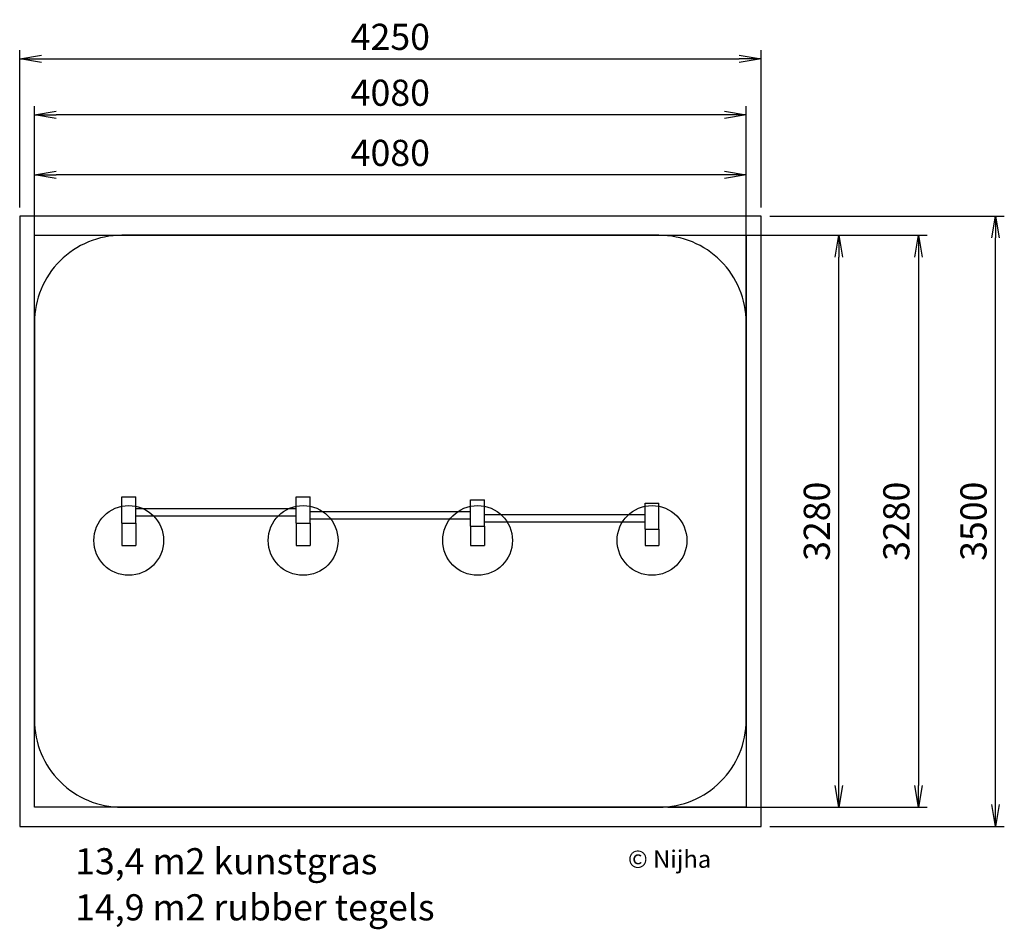
# Model space of a CAD drawing. Extents: x 0 to 5645, y -591 to 4627.
import ezdxf

# ---------------------------------------------------------------- set-up
doc = ezdxf.new("R2010")
doc.units = 0
doc.header["$LTSCALE"] = 50
doc.header["$MEASUREMENT"] = 0
doc.header["$PDSIZE"] = -1
doc.layers.get('0').update_dxf_attribs({"linetype": 'CONTINUOUS'})
doc.layers.get('Defpoints').update_dxf_attribs({"linetype": 'CONTINUOUS'})
for name, color, linetype in [('NIJHA_0_logo', 3, 'CONTINUOUS'), ('NIJHA_0_maatvoering', 4, 'CONTINUOUS'), ('NIJHA_toestel', 7, 'CONTINUOUS'), ('NIJHA_vald_ kg_maatvoering', 4, 'CONTINUOUS'), ('NIJHA_vald_ maatvoering', 4, 'CONTINUOUS'), ('NIJHA_vald_kg_groen', 3, 'CONTINUOUS'), ('NIJHA_vald_rt_maatvoering', 4, 'CONTINUOUS'), ('NIJHA_vald_rt_zwart', 7, 'CONTINUOUS'), ('NIJHA_valzone', 2, 'CONTINUOUS'), ('NIJHA_veiligheidsgebied', 1, 'CONTINUOUS')]:
    doc.layers.add(name, color=color, linetype=linetype)
doc.styles.add('NIJHA_algemeen', font='arial.ttf')
doc.dimstyles.new('NIJHA_1op100', dxfattribs={"dimscale": 100, "dimtxt": 2, "dimasz": 1.75, "dimexe": 0.5, "dimexo": 0.5, "dimgap": 0.75, "dimtad": 1, "dimdec": 0, "dimlfac": -1, "dimzin": 9, "dimdsep": 46, "dimtxsty": 'NIJHA_algemeen', "dimblk1": 'OPEN', "dimblk2": 'OPEN', "dimsah": 1, "dimcen": -1.5, "dimclrt": 256, "dimadec": 0, "dimazin": 0, "dimtfac": 1, "dimtdec": 0, "dimtix": 1, "dimtmove": 0, "dimatfit": 3, "dimldrblk": 'OPEN', "dimfxl": 0, "dimtolj": 1, "dimtzin": 9, "dimarcsym": 0})

# ---------------------------------------------------------------- blocks, each defined once
blk = doc.blocks.new('COPYRIGHT-NIJHA')
at = {"layer": 'NIJHA_0_logo', "insert": (0, 65.6), "char_height": 100, "width": 1129.513, "attachment_point": 6}
blk.add_mtext('\\fArial|b0|i0|c0|p32;© Nijha', dxfattribs=at)
blk = doc.blocks.new('_OPEN')
at = {"color": 0, "linetype": 'ByBlock'}
for p, q in [((-1, 0.167), (0, 0)), ((0, 0), (-1, -0.167)), ((0, 0), (-1, 0))]:
    blk.add_line(p, q, dxfattribs=at)
blk = doc.blocks.new('*D2')
at = {"layer": 'Defpoints', "color": 0}
for p in [(3665, 3390), (4696.4, 3390), (3665, 110)]:
    blk.add_point(p, dxfattribs=at)
at = {"layer": 'NIJHA_0_maatvoering', "color": 0, "lineweight": -2}
for p, q in [((3715, 3390), (4746.4, 3390)), ((4696.4, 235), (4696.4, 3265)), ((3715, 110), (4746.4, 110))]:
    blk.add_line(p, q, dxfattribs=at)
at = {"layer": 'NIJHA_0_maatvoering', "color": 0, "lineweight": -2, "xscale": 125, "yscale": 125, "zscale": 125}
for p, rotation in [((4696.4, 3390), 90), ((4696.4, 110), 270)]:
    blk.add_blockref('_OPEN', p, dxfattribs=dict(at, rotation=rotation))
at = {"layer": 'NIJHA_0_maatvoering', "insert": (4569.8, 1750), "char_height": 150, "attachment_point": 5, "rotation": 90, "style": 'NIJHA_algemeen'}
blk.add_mtext('\\A1;3280', dxfattribs=at)
blk = doc.blocks.new('*D3')
at = {"layer": 'Defpoints', "color": 0}
for p in [(85, 3736.3), (85, 2795), (4165, 2795)]:
    blk.add_point(p, dxfattribs=at)
at = {"layer": 'NIJHA_0_maatvoering', "color": 0, "lineweight": -2}
for p, q in [((85, 2845), (85, 3786.3)), ((4165, 2845), (4165, 3786.3)), ((4040, 3736.3), (210, 3736.3))]:
    blk.add_line(p, q, dxfattribs=at)
at = {"layer": 'NIJHA_0_maatvoering', "color": 0, "lineweight": -2, "xscale": 125, "yscale": 125, "zscale": 125, "rotation": 180}
blk.add_blockref('_OPEN', (85, 3736.3), dxfattribs=at)
at = {"layer": 'NIJHA_0_maatvoering', "color": 0, "lineweight": -2, "xscale": 125, "yscale": 125, "zscale": 125}
blk.add_blockref('_OPEN', (4165, 3736.3), dxfattribs=at)
at = {"layer": 'NIJHA_0_maatvoering', "insert": (2125, 3862.9), "char_height": 150, "attachment_point": 5, "style": 'NIJHA_algemeen'}
blk.add_mtext('\\A1;4080', dxfattribs=at)
blk = doc.blocks.new('*D4')
at = {"layer": 'Defpoints', "color": 0}
for p in [(85, 4081.3), (85, 3390), (4165, 3390)]:
    blk.add_point(p, dxfattribs=at)
at = {"layer": 'NIJHA_vald_ kg_maatvoering', "color": 0, "lineweight": -2}
for p, q in [((85, 3440), (85, 4131.3)), ((4165, 3440), (4165, 4131.3)), ((4040, 4081.3), (210, 4081.3))]:
    blk.add_line(p, q, dxfattribs=at)
at = {"layer": 'NIJHA_vald_ kg_maatvoering', "color": 0, "lineweight": -2, "xscale": 125, "yscale": 125, "zscale": 125, "rotation": 180}
blk.add_blockref('_OPEN', (85, 4081.3), dxfattribs=at)
at = {"layer": 'NIJHA_vald_ kg_maatvoering', "color": 0, "lineweight": -2, "xscale": 125, "yscale": 125, "zscale": 125}
blk.add_blockref('_OPEN', (4165, 4081.3), dxfattribs=at)
at = {"layer": 'NIJHA_vald_ kg_maatvoering', "insert": (2125, 4207.9), "char_height": 150, "attachment_point": 5, "style": 'NIJHA_algemeen'}
blk.add_mtext('\\A1;4080', dxfattribs=at)
blk = doc.blocks.new('*D5')
at = {"layer": 'Defpoints', "color": 0}
for p in [(4165, 3390), (4165, 110), (5152.5, 110)]:
    blk.add_point(p, dxfattribs=at)
at = {"layer": 'NIJHA_vald_ kg_maatvoering', "color": 0, "lineweight": -2}
for p, q in [((4215, 3390), (5202.5, 3390)), ((5152.5, 3265), (5152.5, 235)), ((4215, 110), (5202.5, 110))]:
    blk.add_line(p, q, dxfattribs=at)
at = {"layer": 'NIJHA_vald_ kg_maatvoering', "color": 0, "lineweight": -2, "xscale": 125, "yscale": 125, "zscale": 125}
for p, rotation in [((5152.5, 3390), 90), ((5152.5, 110), 270)]:
    blk.add_blockref('_OPEN', p, dxfattribs=dict(at, rotation=rotation))
at = {"layer": 'NIJHA_vald_ kg_maatvoering', "insert": (5025.8, 1750), "char_height": 150, "attachment_point": 5, "rotation": 90, "style": 'NIJHA_algemeen'}
blk.add_mtext('\\A1;3280', dxfattribs=at)
blk = doc.blocks.new('*D6')
at = {"layer": 'Defpoints', "color": 0}
for p in [(4250, 4401.8), (0, 3500), (4250, 3500)]:
    blk.add_point(p, dxfattribs=at)
at = {"layer": 'NIJHA_vald_rt_maatvoering', "color": 0, "lineweight": -2}
for p, q in [((0, 3550), (0, 4451.8)), ((4250, 3550), (4250, 4451.8)), ((125, 4401.8), (4125, 4401.8))]:
    blk.add_line(p, q, dxfattribs=at)
at = {"layer": 'NIJHA_vald_rt_maatvoering', "color": 0, "lineweight": -2, "xscale": 125, "yscale": 125, "zscale": 125, "rotation": 180}
blk.add_blockref('_OPEN', (0, 4401.8), dxfattribs=at)
at = {"layer": 'NIJHA_vald_rt_maatvoering', "color": 0, "lineweight": -2, "xscale": 125, "yscale": 125, "zscale": 125}
blk.add_blockref('_OPEN', (4250, 4401.8), dxfattribs=at)
at = {"layer": 'NIJHA_vald_rt_maatvoering', "insert": (2125, 4528.4), "char_height": 150, "attachment_point": 5, "style": 'NIJHA_algemeen'}
blk.add_mtext('\\A1;4250', dxfattribs=at)
blk = doc.blocks.new('*D7')
at = {"layer": 'Defpoints', "color": 0}
for p in [(4250, 3500), (5594.7, 3500), (4250, 0)]:
    blk.add_point(p, dxfattribs=at)
at = {"layer": 'NIJHA_vald_rt_maatvoering', "color": 0, "lineweight": -2}
for p, q in [((4300, 3500), (5644.7, 3500)), ((5594.7, 125), (5594.7, 3375)), ((4300, 0), (5644.7, 0))]:
    blk.add_line(p, q, dxfattribs=at)
at = {"layer": 'NIJHA_vald_rt_maatvoering', "color": 0, "lineweight": -2, "xscale": 125, "yscale": 125, "zscale": 125}
for p, rotation in [((5594.7, 3500), 90), ((5594.7, 0), 270)]:
    blk.add_blockref('_OPEN', p, dxfattribs=dict(at, rotation=rotation))
at = {"layer": 'NIJHA_vald_rt_maatvoering', "insert": (5468.1, 1750), "char_height": 150, "attachment_point": 5, "rotation": 90, "style": 'NIJHA_algemeen'}
blk.add_mtext('\\A1;3500', dxfattribs=at)

msp = doc.modelspace()

# ---------------------------------------------------------------- linework, layer by layer
at = {"layer": 'NIJHA_toestel'}
for p, q in [((585, 1739.7), (585, 1889.4)), ((585, 1889.4), (665, 1889.4)), ((665, 1739.7), (665, 1889.4)), ((1585, 1739.7), (1585, 1889.4)), ((1585, 1889.4), (1665, 1889.4)), ((1665, 1739.7), (1665, 1889.4)), ((2585, 1722.3), (2585, 1872)), ((2585, 1872), (2665, 1872)), ((2665, 1722.3), (2665, 1872)), ((1585, 1821.7), (665, 1821.7)), ((3585, 1704.8), (3585, 1854.6)), ((3585, 1854.6), (3665, 1854.6)), ((3665, 1704.8), (3665, 1854.6)), ((665, 1781.7), (1585, 1781.7)), ((2585, 1804.2), (1665, 1804.2)), ((1665, 1764.2), (2585, 1764.2)), ((3585, 1786.7), (2665, 1786.7)), ((585, 1739.7), (665, 1739.7)), ((585, 1739.7), (585, 1610.7)), ((665, 1739.7), (665, 1610.7)), ((1585, 1739.7), (1665, 1739.7)), ((1585, 1739.7), (1585, 1610.7)), ((1665, 1739.7), (1665, 1610.7)), ((2585, 1722.3), (2665, 1722.3)), ((2585, 1722.3), (2585, 1610.7)), ((2665, 1746.7), (3585, 1746.7)), ((2665, 1722.3), (2665, 1610.7)), ((3585, 1704.8), (3665, 1704.8)), ((3585, 1704.8), (3585, 1610.7)), ((3665, 1704.8), (3665, 1610.7)), ((585, 1610.7), (665, 1610.7)), ((1585, 1610.7), (1665, 1610.7)), ((2585, 1610.7), (2665, 1610.7)), ((3585, 1610.7), (3665, 1610.7))]:
    msp.add_line(p, q, dxfattribs=at)
for centre in [(625, 1640), (1625, 1640), (2625, 1640), (3625, 1640)]:
    msp.add_circle(centre, 200, dxfattribs=at)
at = {"layer": 'NIJHA_vald_kg_groen'}
msp.add_lwpolyline([(4165, 110), (85, 110), (85, 3390), (4165, 3390)], close=True, dxfattribs=at)
at = {"layer": 'NIJHA_vald_rt_zwart'}
for points in [[(4250, 3500), (0, 3500), (0, 0), (4250, 0)], [(0, 0), (4250, 0), (4250, 3500), (0, 3500)]]:
    msp.add_lwpolyline(points, close=True, dxfattribs=at)
at = {"layer": 'NIJHA_valzone'}
msp.add_lwpolyline([(585, 110), (3665, 110, 0.414214), (4165, 610), (4165, 2890, 0.414214), (3665, 3390), (585, 3390, 0.414214), (85, 2890), (85, 610, 0.414214)], format="xyb", close=True, dxfattribs=at)
at = {"layer": 'NIJHA_veiligheidsgebied'}
msp.add_lwpolyline([(4165, 110), (85, 110), (85, 3390), (4165, 3390)], close=True, dxfattribs=at)

# ---------------------------------------------------------------- block references
at = {"layer": 'NIJHA_0_logo'}
msp.add_blockref('COPYRIGHT-NIJHA', (3964.5, -253.2), dxfattribs=at)

# ---------------------------------------------------------------- texts
at = {"layer": 'NIJHA_vald_ maatvoering', "char_height": 150, "attachment_point": 1}
for s, insert in [('{\\fArial|b0|i0|c0|p34;13,4 m2 kunstgras}', (318, -125.1)), ('{\\fArial|b0|i0|c0|p34;14,9 m2 rubber tegels}', (318, -389.4))]:
    msp.add_mtext_dynamic_manual_height_columns(s, width=2317.094, gutter_width=12.5, heights=[0], dxfattribs=dict(at, insert=insert))

# ---------------------------------------------------------------- dimensions: what is measured, and where the dimension line sits
at = {"layer": 'NIJHA_0_maatvoering'}
dim = msp.add_linear_dim(base=(85, 3736.3), p1=(4165, 2795), p2=(85, 2795), dimstyle='NIJHA_1op100', override={"dimtxt": 1.5, "dimasz": 1.25, "dimgap": 0.5}, dxfattribs=at)
dim.commit()
dim.dimension.update_dxf_attribs({"geometry": '*D3', "text_midpoint": (2125, 3862.9)})
dim = msp.add_linear_dim(base=(4696.4, 3390), p1=(3665, 110), p2=(3665, 3390), angle=90, dimstyle='NIJHA_1op100', override={"dimtxt": 1.5, "dimasz": 1.25, "dimgap": 0.5}, dxfattribs=at)
dim.commit()
dim.dimension.update_dxf_attribs({"geometry": '*D2', "text_midpoint": (4569.8, 1750)})
at = {"layer": 'NIJHA_vald_ kg_maatvoering'}
dim = msp.add_linear_dim(base=(85, 4081.3), p1=(4165, 3390), p2=(85, 3390), dimstyle='NIJHA_1op100', override={"dimtxt": 1.5, "dimasz": 1.25, "dimgap": 0.5}, dxfattribs=at)
dim.commit()
dim.dimension.update_dxf_attribs({"geometry": '*D4', "text_midpoint": (2125, 4207.9)})
dim = msp.add_linear_dim(base=(5152.5, 110), p1=(4165, 3390), p2=(4165, 110), angle=90, dimstyle='NIJHA_1op100', override={"dimtxt": 1.5, "dimasz": 1.25, "dimgap": 0.5}, dxfattribs=at)
dim.commit()
dim.dimension.update_dxf_attribs({"geometry": '*D5', "text_midpoint": (5025.8, 1750)})
at = {"layer": 'NIJHA_vald_rt_maatvoering'}
dim = msp.add_linear_dim(base=(4250, 4401.8), p1=(0, 3500), p2=(4250, 3500), dimstyle='NIJHA_1op100', override={"dimtxt": 1.5, "dimasz": 1.25, "dimgap": 0.5}, dxfattribs=at)
dim.commit()
dim.dimension.update_dxf_attribs({"geometry": '*D6', "text_midpoint": (2125, 4528.4)})
dim = msp.add_linear_dim(base=(5594.7, 3500), p1=(4250, 0), p2=(4250, 3500), angle=90, dimstyle='NIJHA_1op100', override={"dimtxt": 1.5, "dimasz": 1.25, "dimgap": 0.5}, dxfattribs=at)
dim.commit()
dim.dimension.update_dxf_attribs({"geometry": '*D7', "text_midpoint": (5468.1, 1750)})

doc.saveas('drawing.dxf')
